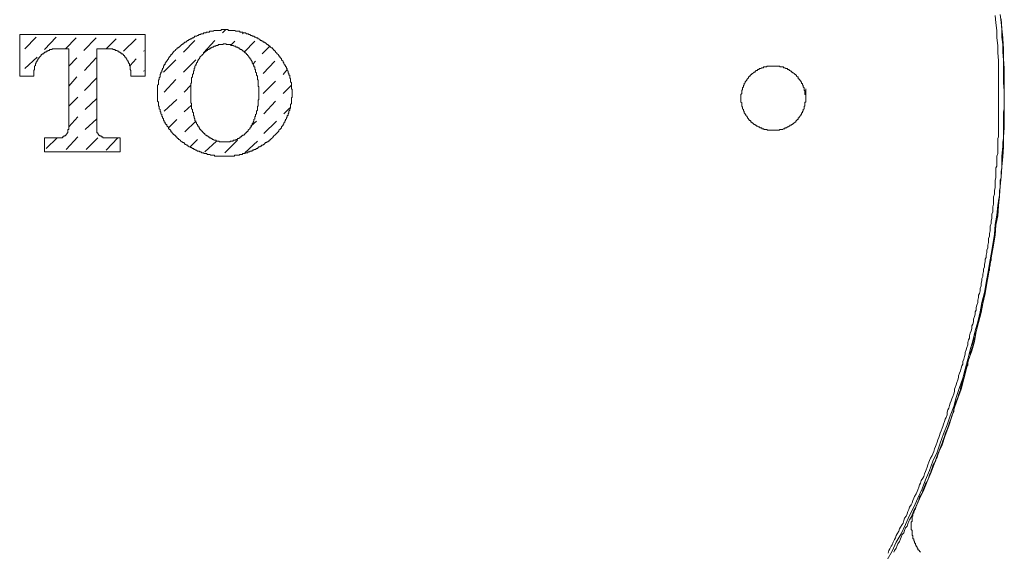
# Model space of a CAD drawing. Units: inches. Extents: x -8 to 543, y -527 to -135.
# Drawn here: x 115 to 138, y -358 to -345 of the extents above; entities that cross this region are included whole.
import ezdxf

# ---------------------------------------------------------------- set-up
doc = ezdxf.new("R2010")
doc.units = ezdxf.units.IN
doc.header["$MEASUREMENT"] = 0
doc.layers.add('图层 1', color=7, linetype='Continuous')

msp = doc.modelspace()

# ---------------------------------------------------------------- linework, layer by layer
at = {"layer": '图层 1', "color": 7, "lineweight": 9}
for points in [[(135.252, -357.779), (135.369, -357.582), (135.465, -357.369), (135.58, -357.175), (135.678, -356.963), (135.775, -356.75), (135.872, -356.556), (135.968, -356.345), (136.064, -356.133), (136.143, -355.92), (136.239, -355.705), (136.316, -355.491), (136.413, -355.28), (136.489, -355.068), (136.567, -354.855), (136.645, -354.643), (136.722, -354.43), (136.8, -354.217), (136.857, -354.005), (136.935, -353.772), (137.013, -353.559), (137.07, -353.347), (137.127, -353.116), (137.186, -352.901), (137.244, -352.688), (137.303, -352.455), (137.359, -352.245), (137.417, -352.012), (137.457, -351.801), (137.514, -351.566), (137.554, -351.335), (137.593, -351.123), (137.631, -350.889), (137.67, -350.679), (137.709, -350.446), (137.748, -350.211), (137.765, -349.982), (137.806, -349.77), (137.824, -349.536), (137.863, -349.303), (137.882, -349.093), (137.902, -348.86), (137.919, -348.627), (137.919, -348.396), (137.941, -348.163), (137.96, -347.95), (137.96, -347.717), (137.96, -347.484), (137.978, -347.255), (137.978, -347.022), (137.978, -346.789), (137.978, -346.576), (137.96, -346.343), (137.96, -346.112), (137.941, -345.882), (137.941, -345.648), (137.919, -345.436), (137.902, -345.203)], [(135.91, -356.574), (136.006, -356.366), (136.103, -356.151), (136.182, -355.959), (136.278, -355.744), (136.353, -355.532), (136.431, -355.317), (136.529, -355.107), (136.606, -354.894), (136.684, -354.663), (136.76, -354.448), (136.82, -354.236), (136.897, -354.023), (136.974, -353.811), (137.033, -353.577), (137.089, -353.367), (137.149, -353.134), (137.225, -352.921), (137.282, -352.709), (137.321, -352.476), (137.38, -352.263), (137.438, -352.03), (137.477, -351.82), (137.535, -351.587), (137.573, -351.353), (137.612, -351.141), (137.652, -350.908), (137.689, -350.679), (137.728, -350.464), (137.765, -350.233), (137.785, -350), (137.824, -349.785), (137.842, -349.555), (137.863, -349.322), (137.882, -349.093), (137.902, -348.878), (137.919, -348.645), (137.941, -348.414), (137.96, -348.181), (137.96, -347.95), (137.978, -347.735), (137.978, -347.504), (137.978, -347.274), (137.978, -347.043), (137.978, -346.81), (137.978, -346.597), (137.978, -346.362), (137.96, -346.133), (137.96, -345.9), (137.941, -345.667), (137.919, -345.454), (137.902, -345.221)], [(137.842, -347.043), (137.842, -346.867), (137.842, -346.693), (137.842, -346.517), (137.842, -346.343), (137.842, -346.172), (137.824, -345.998), (137.824, -345.824), (137.806, -345.648), (137.806, -345.472), (137.785, -345.299), (137.765, -345.127)], [(137.978, -347.043), (137.978, -346.867), (137.96, -346.693), (137.96, -346.517), (137.96, -346.323), (137.96, -346.154), (137.941, -345.978), (137.941, -345.802), (137.919, -345.628), (137.919, -345.454), (137.902, -345.28), (137.882, -345.107)], [(133.358, -347.043), (133.358, -347.022), (133.358, -347.002), (133.358, -346.983), (133.358, -346.963), (133.34, -346.963), (133.34, -346.944), (133.34, -346.924), (133.34, -346.906), (133.34, -346.885), (133.34, -346.867), (133.319, -346.867), (133.319, -346.848), (133.319, -346.828), (133.319, -346.81), (133.3, -346.789), (133.3, -346.768), (133.3, -346.75), (133.28, -346.75), (133.28, -346.73), (133.28, -346.711), (133.262, -346.711), (133.262, -346.693), (133.262, -346.672), (133.243, -346.672), (133.243, -346.652), (133.223, -346.634), (133.223, -346.615), (133.204, -346.615), (133.204, -346.597), (133.184, -346.597), (133.184, -346.576), (133.184, -346.556), (133.164, -346.556), (133.144, -346.538), (133.144, -346.517), (133.126, -346.517), (133.126, -346.499), (133.108, -346.499), (133.087, -346.478), (133.068, -346.46), (133.048, -346.46), (133.048, -346.442), (133.029, -346.442), (133.029, -346.421), (133.009, -346.421), (132.99, -346.403), (132.972, -346.403), (132.972, -346.384), (132.952, -346.384), (132.932, -346.384), (132.932, -346.362), (132.912, -346.362), (132.894, -346.362), (132.873, -346.343), (132.855, -346.343), (132.836, -346.343), (132.836, -346.323), (132.817, -346.323), (132.796, -346.323), (132.777, -346.323), (132.758, -346.323), (132.758, -346.304), (132.737, -346.304), (132.719, -346.304), (132.702, -346.304), (132.681, -346.304), (132.661, -346.304), (132.643, -346.304), (132.623, -346.304), (132.605, -346.304), (132.584, -346.304), (132.566, -346.304), (132.545, -346.304), (132.526, -346.304), (132.507, -346.304), (132.488, -346.304), (132.469, -346.304), (132.449, -346.304), (132.449, -346.323), (132.429, -346.323), (132.411, -346.323), (132.391, -346.323), (132.372, -346.323), (132.372, -346.343), (132.352, -346.343), (132.334, -346.343), (132.313, -346.362), (132.295, -346.362), (132.275, -346.362), (132.275, -346.384), (132.256, -346.384), (132.236, -346.384), (132.236, -346.403), (132.216, -346.403), (132.198, -346.403), (132.198, -346.421), (132.177, -346.421), (132.177, -346.442), (132.158, -346.442), (132.139, -346.46), (132.12, -346.478), (132.101, -346.478), (132.101, -346.499), (132.081, -346.499), (132.081, -346.517), (132.062, -346.517), (132.062, -346.538), (132.044, -346.538), (132.044, -346.556), (132.022, -346.556), (132.022, -346.576), (132.004, -346.597), (131.984, -346.615), (131.984, -346.634), (131.966, -346.652), (131.945, -346.672), (131.945, -346.693), (131.927, -346.711), (131.927, -346.73), (131.927, -346.75), (131.908, -346.75), (131.908, -346.768), (131.908, -346.789), (131.887, -346.81), (131.887, -346.828), (131.887, -346.848), (131.868, -346.867), (131.868, -346.885), (131.868, -346.906), (131.868, -346.924), (131.868, -346.944), (131.849, -346.963), (131.849, -346.983), (131.849, -347.002), (131.849, -347.022), (131.849, -347.043), (131.849, -347.059), (131.849, -347.079), (131.849, -347.098), (131.849, -347.12), (131.849, -347.139), (131.868, -347.157), (131.868, -347.175), (131.868, -347.196), (131.868, -347.214), (131.868, -347.232), (131.887, -347.255), (131.887, -347.274), (131.887, -347.294), (131.908, -347.312), (131.908, -347.331), (131.908, -347.351), (131.927, -347.351), (131.927, -347.37), (131.927, -347.39), (131.945, -347.411), (131.945, -347.429), (131.966, -347.429), (131.966, -347.45), (131.984, -347.468), (131.984, -347.484), (132.004, -347.484), (132.004, -347.504), (132.022, -347.527), (132.022, -347.546), (132.044, -347.546), (132.044, -347.564), (132.062, -347.564), (132.081, -347.582), (132.081, -347.603), (132.101, -347.603), (132.101, -347.621), (132.12, -347.621), (132.139, -347.642), (132.158, -347.66), (132.177, -347.66), (132.177, -347.68), (132.198, -347.68), (132.216, -347.699), (132.236, -347.699), (132.256, -347.717), (132.275, -347.717), (132.295, -347.735), (132.313, -347.735), (132.334, -347.735), (132.334, -347.758), (132.352, -347.758), (132.372, -347.758), (132.391, -347.776), (132.411, -347.776), (132.429, -347.776), (132.449, -347.776), (132.469, -347.795), (132.488, -347.795), (132.507, -347.795), (132.526, -347.795), (132.545, -347.795), (132.566, -347.795), (132.584, -347.795), (132.605, -347.795), (132.623, -347.795), (132.643, -347.795), (132.661, -347.795), (132.681, -347.795), (132.702, -347.795), (132.719, -347.795), (132.737, -347.795), (132.758, -347.776), (132.777, -347.776), (132.796, -347.776), (132.817, -347.776), (132.836, -347.758), (132.855, -347.758), (132.873, -347.758), (132.873, -347.735), (132.894, -347.735), (132.912, -347.735), (132.932, -347.717), (132.952, -347.717), (132.972, -347.699), (132.99, -347.699), (132.99, -347.68), (133.009, -347.68), (133.029, -347.68), (133.029, -347.66), (133.048, -347.66), (133.048, -347.642), (133.068, -347.642), (133.087, -347.621), (133.108, -347.603), (133.126, -347.603), (133.126, -347.582), (133.144, -347.564), (133.164, -347.546), (133.184, -347.546), (133.184, -347.527), (133.184, -347.504), (133.204, -347.504), (133.204, -347.484), (133.223, -347.484), (133.223, -347.468), (133.243, -347.45), (133.243, -347.429), (133.262, -347.429), (133.262, -347.411), (133.262, -347.39), (133.28, -347.39), (133.28, -347.37), (133.28, -347.351), (133.3, -347.351), (133.3, -347.331), (133.3, -347.312), (133.319, -347.294), (133.319, -347.274), (133.319, -347.255), (133.319, -347.232), (133.34, -347.232), (133.34, -347.214), (133.34, -347.196), (133.34, -347.175), (133.34, -347.157), (133.34, -347.139), (133.358, -347.139), (133.358, -347.12), (133.358, -347.098), (133.358, -347.079), (133.358, -347.059), (133.358, -347.043), (133.358, -347.043)], [(133.358, -347.043), (133.358, -346.828)], [(137.842, -347.043), (137.842, -346.848)], [(135.272, -357.623), (135.292, -357.564), (135.311, -357.525), (135.349, -357.465), (135.369, -357.429), (135.389, -357.369), (135.426, -357.312), (135.447, -357.273), (135.465, -357.216), (135.485, -357.175), (135.525, -357.118), (135.543, -357.061), (135.562, -357.02), (135.6, -356.963), (135.621, -356.926), (135.639, -356.864), (135.658, -356.809), (135.697, -356.768), (135.716, -356.711), (135.735, -356.654), (135.754, -356.613), (135.775, -356.556), (135.814, -356.503), (135.832, -356.457), (135.852, -356.405), (135.872, -356.345), (135.892, -356.307), (135.929, -356.249), (135.949, -356.19), (135.968, -356.151), (135.986, -356.094), (136.006, -356.035), (136.026, -355.996), (136.046, -355.939), (136.084, -355.881), (136.103, -355.843), (136.122, -355.785), (136.143, -355.726), (136.162, -355.687), (136.182, -355.628), (136.2, -355.571), (136.22, -355.513), (136.239, -355.475), (136.257, -355.415), (136.298, -355.358), (136.316, -355.317), (136.336, -355.262), (136.353, -355.203), (136.374, -355.143), (136.393, -355.107), (136.413, -355.049), (136.431, -354.99), (136.452, -354.935), (136.47, -354.894), (136.489, -354.837), (136.508, -354.78), (136.529, -354.72), (136.549, -354.681), (136.567, -354.624), (136.586, -354.565), (136.606, -354.51), (136.625, -354.469), (136.645, -354.412), (136.645, -354.35), (136.665, -354.293), (136.684, -354.256), (136.703, -354.197), (136.722, -354.14), (136.742, -354.083), (136.76, -354.041), (136.781, -353.984), (136.8, -353.925), (136.82, -353.868), (136.82, -353.811), (136.838, -353.772), (136.857, -353.712), (136.877, -353.657), (136.897, -353.596), (136.914, -353.541), (136.914, -353.502), (136.935, -353.443), (136.956, -353.385), (136.974, -353.328), (136.992, -353.271), (137.013, -353.232), (137.013, -353.173), (137.033, -353.116), (137.052, -353.056), (137.07, -352.999), (137.07, -352.96), (137.089, -352.901), (137.109, -352.844), (137.127, -352.784), (137.127, -352.727), (137.149, -352.67), (137.166, -352.629), (137.166, -352.572), (137.186, -352.515), (137.205, -352.455), (137.225, -352.4), (137.225, -352.339), (137.244, -352.302), (137.263, -352.245), (137.263, -352.183), (137.282, -352.128), (137.303, -352.073), (137.303, -352.012), (137.321, -351.975), (137.321, -351.913), (137.341, -351.859), (137.359, -351.801), (137.359, -351.742), (137.38, -351.685), (137.38, -351.625), (137.4, -351.587), (137.417, -351.529), (137.417, -351.47), (137.438, -351.413), (137.438, -351.353), (137.457, -351.296), (137.457, -351.239), (137.477, -351.198), (137.477, -351.141), (137.495, -351.081), (137.495, -351.027), (137.514, -350.967), (137.514, -350.908), (137.535, -350.851), (137.535, -350.793), (137.554, -350.752), (137.554, -350.697), (137.573, -350.638), (137.573, -350.581), (137.593, -350.526), (137.593, -350.464), (137.612, -350.407), (137.612, -350.348), (137.612, -350.309), (137.631, -350.254), (137.631, -350.195), (137.652, -350.135), (137.652, -350.078), (137.652, -350.021), (137.67, -349.961), (137.67, -349.902), (137.689, -349.845), (137.689, -349.785), (137.689, -349.749), (137.709, -349.69), (137.709, -349.632), (137.709, -349.575), (137.728, -349.516), (137.728, -349.456), (137.728, -349.399), (137.728, -349.342), (137.748, -349.283), (137.748, -349.23), (137.748, -349.184), (137.765, -349.132), (137.765, -349.072), (137.765, -349.015), (137.765, -348.956), (137.785, -348.899), (137.785, -348.839), (137.785, -348.782), (137.785, -348.725), (137.785, -348.668), (137.806, -348.627), (137.806, -348.57), (137.806, -348.51), (137.806, -348.453), (137.806, -348.396), (137.824, -348.336), (137.824, -348.279), (137.824, -348.22), (137.824, -348.163), (137.824, -348.106), (137.824, -348.046), (137.824, -347.987), (137.842, -347.95), (137.842, -347.891), (137.842, -347.834), (137.842, -347.776), (137.842, -347.717), (137.842, -347.66), (137.842, -347.603), (137.842, -347.546), (137.842, -347.484), (137.842, -347.429), (137.842, -347.37), (137.842, -347.312), (137.842, -347.274), (137.842, -347.214), (137.842, -347.157), (137.842, -347.098), (137.842, -347.043)], [(135.408, -357.603), (135.426, -357.564), (135.465, -357.507), (135.485, -357.447), (135.503, -357.408), (135.543, -357.353), (135.562, -357.292), (135.58, -357.255), (135.6, -357.193), (135.639, -357.157), (135.658, -357.1), (135.678, -357.04), (135.716, -357.001), (135.735, -356.944), (135.754, -356.885), (135.775, -356.848), (135.814, -356.789), (135.832, -356.732), (135.852, -356.693), (135.872, -356.636), (135.91, -356.595), (135.929, -356.537), (135.949, -356.48), (135.968, -356.439), (135.986, -356.387), (136.006, -356.325), (136.046, -356.268), (136.064, -356.231), (136.084, -356.169), (136.103, -356.112), (136.122, -356.076), (136.143, -356.014), (136.182, -355.959), (136.2, -355.92), (136.22, -355.861), (136.239, -355.804), (136.257, -355.763), (136.278, -355.705), (136.298, -355.648), (136.316, -355.589), (136.336, -355.552), (136.374, -355.491), (136.393, -355.436), (136.413, -355.397), (136.431, -355.337), (136.452, -355.28), (136.47, -355.223), (136.489, -355.182), (136.508, -355.127), (136.529, -355.068), (136.549, -355.008), (136.567, -354.974), (136.586, -354.915), (136.606, -354.855), (136.625, -354.8), (136.645, -354.759), (136.665, -354.702), (136.684, -354.643), (136.703, -354.585), (136.722, -354.547), (136.742, -354.487), (136.76, -354.43), (136.781, -354.373), (136.8, -354.332), (136.8, -354.275), (136.82, -354.217), (136.838, -354.158), (136.857, -354.101), (136.877, -354.06), (136.897, -354.005), (136.914, -353.945), (136.935, -353.886), (136.956, -353.829), (136.956, -353.79), (136.974, -353.733), (136.992, -353.676), (137.013, -353.614), (137.033, -353.559), (137.052, -353.523), (137.052, -353.463), (137.07, -353.406), (137.089, -353.347), (137.109, -353.287), (137.127, -353.253), (137.127, -353.191), (137.149, -353.134), (137.166, -353.077), (137.186, -353.017), (137.186, -352.96), (137.205, -352.921), (137.225, -352.862), (137.244, -352.805), (137.244, -352.748), (137.263, -352.688), (137.282, -352.629), (137.303, -352.592), (137.303, -352.533), (137.321, -352.476), (137.341, -352.416), (137.341, -352.359), (137.359, -352.302), (137.38, -352.263), (137.38, -352.204), (137.4, -352.147), (137.417, -352.092), (137.417, -352.03), (137.438, -351.975), (137.457, -351.913), (137.457, -351.877), (137.477, -351.82), (137.477, -351.76), (137.495, -351.703), (137.514, -351.644), (137.514, -351.587), (137.535, -351.529), (137.535, -351.488), (137.554, -351.431), (137.554, -351.374), (137.573, -351.315), (137.573, -351.257), (137.593, -351.198), (137.612, -351.141), (137.612, -351.081), (137.631, -351.045), (137.631, -350.985), (137.652, -350.928), (137.652, -350.869), (137.67, -350.812), (137.67, -350.752), (137.67, -350.697), (137.689, -350.638), (137.689, -350.581), (137.709, -350.544), (137.709, -350.485), (137.728, -350.428), (137.728, -350.371), (137.748, -350.309), (137.748, -350.254), (137.748, -350.195), (137.765, -350.135), (137.765, -350.078), (137.785, -350.039), (137.785, -349.982), (137.785, -349.923), (137.806, -349.865), (137.806, -349.806), (137.806, -349.749), (137.824, -349.69), (137.824, -349.632), (137.824, -349.575), (137.842, -349.516), (137.842, -349.456), (137.842, -349.42), (137.863, -349.36), (137.863, -349.303), (137.863, -349.246), (137.863, -349.184), (137.882, -349.132), (137.882, -349.072), (137.882, -349.015), (137.882, -348.956), (137.902, -348.899), (137.902, -348.839), (137.902, -348.8), (137.902, -348.743), (137.919, -348.686), (137.919, -348.627), (137.919, -348.57), (137.919, -348.51), (137.919, -348.453), (137.941, -348.396), (137.941, -348.336), (137.941, -348.279), (137.941, -348.22), (137.941, -348.163), (137.941, -348.106), (137.941, -348.064), (137.96, -348.007), (137.96, -347.95), (137.96, -347.891), (137.96, -347.834), (137.96, -347.776), (137.96, -347.717), (137.96, -347.66), (137.96, -347.603), (137.96, -347.546), (137.96, -347.484), (137.96, -347.429), (137.96, -347.37), (137.978, -347.331), (137.978, -347.274), (137.978, -347.214), (137.978, -347.157), (137.978, -347.098), (137.978, -347.043)], [(135.91, -356.574), (135.91, -356.595), (135.892, -356.595), (135.892, -356.613), (135.892, -356.636), (135.872, -356.654), (135.872, -356.672), (135.872, -356.693), (135.852, -356.693), (135.852, -356.711), (135.852, -356.732), (135.852, -356.75), (135.852, -356.768), (135.832, -356.768), (135.832, -356.789), (135.832, -356.809), (135.832, -356.828), (135.832, -356.848), (135.832, -356.864), (135.832, -356.885), (135.814, -356.903), (135.814, -356.926), (135.814, -356.944), (135.814, -356.963), (135.814, -356.983), (135.814, -357.001), (135.814, -357.02), (135.814, -357.04), (135.814, -357.061), (135.814, -357.079), (135.832, -357.1), (135.832, -357.118), (135.832, -357.139), (135.832, -357.157), (135.832, -357.175), (135.832, -357.193), (135.832, -357.216), (135.852, -357.216), (135.852, -357.235), (135.852, -357.255), (135.852, -357.273), (135.852, -357.292), (135.872, -357.292), (135.872, -357.312), (135.872, -357.331), (135.892, -357.353), (135.892, -357.369), (135.892, -357.39), (135.91, -357.39), (135.91, -357.408), (135.91, -357.429), (135.929, -357.447), (135.929, -357.465), (135.949, -357.488), (135.949, -357.507), (135.968, -357.507), (135.968, -357.525), (135.968, -357.545), (135.986, -357.545), (135.986, -357.564), (136.006, -357.564), (136.006, -357.582), (136.026, -357.603)]]:
    msp.add_lwpolyline(points, dxfattribs=at)
at = {"layer": '图层 1', "color": 7, "lineweight": 5}
for points in [[(119.84, -345.454), (119.82, -345.454), (119.803, -345.454), (119.783, -345.454), (119.763, -345.454), (119.743, -345.472), (119.725, -345.472), (119.703, -345.472), (119.686, -345.472), (119.666, -345.472), (119.646, -345.472), (119.627, -345.472), (119.608, -345.472), (119.589, -345.472), (119.568, -345.493), (119.551, -345.493), (119.533, -345.493), (119.512, -345.493), (119.493, -345.493), (119.474, -345.511), (119.455, -345.511), (119.435, -345.511), (119.414, -345.511), (119.396, -345.532), (119.376, -345.532), (119.357, -345.532), (119.339, -345.532), (119.339, -345.552), (119.318, -345.552), (119.3, -345.552), (119.28, -345.552), (119.28, -345.571), (119.26, -345.571), (119.242, -345.571), (119.221, -345.591), (119.203, -345.591), (119.183, -345.61), (119.164, -345.61), (119.143, -345.61), (119.125, -345.628), (119.106, -345.648), (119.087, -345.648), (119.066, -345.667), (119.048, -345.667), (119.029, -345.667), (119.029, -345.687), (119.01, -345.687), (118.989, -345.706), (118.97, -345.706), (118.951, -345.726), (118.932, -345.744), (118.911, -345.744), (118.892, -345.765), (118.874, -345.783), (118.853, -345.783), (118.853, -345.802), (118.835, -345.802), (118.815, -345.824), (118.798, -345.843), (118.778, -345.861), (118.758, -345.861), (118.758, -345.882), (118.739, -345.882)], [(119.783, -345.532), (119.86, -345.454)], [(120.923, -345.882), (120.904, -345.861), (120.885, -345.843), (120.867, -345.843), (120.867, -345.824), (120.846, -345.824), (120.846, -345.802), (120.826, -345.802), (120.807, -345.783), (120.788, -345.765), (120.768, -345.765), (120.768, -345.744), (120.75, -345.744), (120.73, -345.744), (120.73, -345.726), (120.709, -345.726), (120.692, -345.706), (120.671, -345.706), (120.653, -345.687), (120.632, -345.667), (120.614, -345.667), (120.595, -345.648), (120.575, -345.648), (120.555, -345.628), (120.538, -345.628), (120.517, -345.61), (120.498, -345.61), (120.477, -345.61), (120.477, -345.591), (120.459, -345.591), (120.44, -345.591), (120.42, -345.571), (120.4, -345.571), (120.382, -345.552), (120.363, -345.552), (120.343, -345.552), (120.323, -345.532), (120.304, -345.532), (120.286, -345.532), (120.267, -345.532), (120.247, -345.511), (120.227, -345.511), (120.207, -345.511), (120.19, -345.511), (120.19, -345.493), (120.17, -345.493), (120.149, -345.493), (120.131, -345.493), (120.111, -345.493), (120.093, -345.493), (120.071, -345.472), (120.053, -345.472), (120.035, -345.472), (120.015, -345.472), (119.995, -345.472), (119.974, -345.472), (119.956, -345.472), (119.939, -345.472), (119.917, -345.472), (119.917, -345.454), (119.898, -345.454), (119.879, -345.454), (119.86, -345.454), (119.84, -345.454)], [(120.247, -345.552), (120.267, -345.532)], [(115.064, -345.571), (115.064, -346.538)], [(115.064, -345.571), (117.984, -345.571)], [(115.181, -345.9), (115.45, -345.628)], [(115.644, -345.918), (115.916, -345.628)], [(116.128, -345.9), (116.379, -345.648)], [(116.554, -345.939), (116.843, -345.648)], [(117.075, -345.9), (117.308, -345.667)], [(117.48, -345.957), (117.772, -345.667)], [(117.984, -345.571), (117.984, -346.538), (117.654, -346.538)], [(118.874, -345.978), (119.143, -345.706)], [(119.339, -345.998), (119.608, -345.706)], [(119.974, -345.824), (120.071, -345.726)], [(120.286, -345.978), (120.538, -345.726)], [(115.955, -345.9), (115.934, -345.9), (115.916, -345.9), (115.895, -345.9), (115.877, -345.9), (115.858, -345.9), (115.838, -345.9), (115.819, -345.9), (115.819, -345.918), (115.799, -345.918), (115.78, -345.918), (115.762, -345.918), (115.762, -345.939), (115.74, -345.939), (115.723, -345.939), (115.723, -345.957), (115.702, -345.957), (115.684, -345.957), (115.684, -345.978), (115.663, -345.978), (115.644, -345.978), (115.644, -345.998), (115.626, -345.998), (115.626, -346.016), (115.607, -346.016), (115.586, -346.016), (115.586, -346.035), (115.567, -346.035), (115.567, -346.055), (115.548, -346.074), (115.528, -346.094), (115.509, -346.112), (115.509, -346.133), (115.488, -346.133), (115.488, -346.154), (115.471, -346.172), (115.471, -346.192), (115.45, -346.208), (115.45, -346.227), (115.431, -346.25), (115.431, -346.268), (115.431, -346.286), (115.412, -346.304), (115.412, -346.323), (115.412, -346.343), (115.412, -346.362), (115.412, -346.384), (115.392, -346.403), (115.392, -346.421), (115.392, -346.442)], [(115.955, -345.9), (116.205, -345.9)], [(116.205, -345.9), (116.205, -347.776)], [(116.863, -345.9), (116.863, -347.776)], [(116.863, -345.9), (117.095, -345.9)], [(117.654, -346.442), (117.654, -346.421), (117.654, -346.403), (117.635, -346.384), (117.635, -346.362), (117.635, -346.343), (117.635, -346.323), (117.635, -346.304), (117.618, -346.286), (117.618, -346.268), (117.618, -346.25), (117.597, -346.227), (117.597, -346.208), (117.578, -346.192), (117.578, -346.172), (117.558, -346.154), (117.558, -346.133), (117.54, -346.133), (117.54, -346.112), (117.52, -346.094), (117.5, -346.074), (117.5, -346.055), (117.48, -346.055), (117.48, -346.035), (117.462, -346.035), (117.462, -346.016), (117.442, -346.016), (117.423, -346.016), (117.423, -345.998), (117.404, -345.998), (117.404, -345.978), (117.383, -345.978), (117.366, -345.957), (117.347, -345.957), (117.327, -345.939), (117.308, -345.939), (117.288, -345.939), (117.288, -345.918), (117.27, -345.918), (117.25, -345.918), (117.229, -345.918), (117.229, -345.9), (117.211, -345.9), (117.191, -345.9), (117.173, -345.9), (117.151, -345.9), (117.133, -345.9), (117.115, -345.9), (117.095, -345.9)], [(117.947, -345.957), (117.984, -345.939)], [(118.739, -345.882), (118.719, -345.9), (118.7, -345.918), (118.682, -345.939), (118.661, -345.957), (118.64, -345.978), (118.64, -345.998), (118.622, -345.998), (118.622, -346.016), (118.604, -346.016), (118.604, -346.035), (118.583, -346.035), (118.583, -346.055), (118.563, -346.074), (118.546, -346.094), (118.546, -346.112), (118.527, -346.112), (118.527, -346.133), (118.506, -346.154), (118.506, -346.172), (118.486, -346.172), (118.486, -346.192), (118.468, -346.208), (118.468, -346.227), (118.448, -346.227), (118.448, -346.25), (118.448, -346.268), (118.429, -346.268), (118.429, -346.286), (118.408, -346.304), (118.408, -346.323), (118.408, -346.343), (118.39, -346.362), (118.39, -346.384), (118.371, -346.403), (118.371, -346.421), (118.371, -346.442), (118.351, -346.442), (118.351, -346.46), (118.351, -346.478), (118.332, -346.499), (118.332, -346.517), (118.332, -346.538), (118.332, -346.556), (118.312, -346.576), (118.312, -346.597), (118.312, -346.615), (118.293, -346.634), (118.293, -346.652), (118.293, -346.672), (118.293, -346.693), (118.293, -346.711), (118.293, -346.73), (118.275, -346.75), (118.275, -346.768), (118.275, -346.789), (118.275, -346.81), (118.275, -346.828), (118.275, -346.848), (118.275, -346.867), (118.275, -346.885), (118.275, -346.906), (118.275, -346.924), (118.275, -346.944), (118.275, -346.963), (118.275, -346.983), (118.275, -347.002), (118.275, -347.022), (118.275, -347.043), (118.275, -347.059), (118.275, -347.079), (118.275, -347.098), (118.275, -347.12), (118.293, -347.139), (118.293, -347.157), (118.293, -347.175), (118.293, -347.196), (118.293, -347.214), (118.293, -347.232), (118.312, -347.232), (118.312, -347.255), (118.312, -347.274), (118.312, -347.294), (118.332, -347.312), (118.332, -347.331), (118.332, -347.351), (118.332, -347.37), (118.351, -347.37), (118.351, -347.39), (118.351, -347.411), (118.371, -347.429), (118.371, -347.45), (118.371, -347.468), (118.39, -347.484), (118.39, -347.504), (118.408, -347.527), (118.408, -347.546), (118.408, -347.564), (118.429, -347.564), (118.429, -347.582), (118.429, -347.603), (118.448, -347.603), (118.448, -347.621), (118.448, -347.642), (118.468, -347.642), (118.468, -347.66), (118.486, -347.66), (118.486, -347.68), (118.486, -347.699), (118.506, -347.699), (118.506, -347.717), (118.527, -347.717), (118.527, -347.735), (118.527, -347.758), (118.546, -347.758), (118.546, -347.776), (118.563, -347.776), (118.563, -347.795), (118.583, -347.795), (118.583, -347.815), (118.583, -347.834), (118.604, -347.834), (118.604, -347.854), (118.622, -347.854), (118.622, -347.872), (118.64, -347.872), (118.64, -347.891), (118.661, -347.891), (118.661, -347.909), (118.682, -347.909), (118.682, -347.927), (118.7, -347.927), (118.7, -347.95), (118.719, -347.95), (118.719, -347.971), (118.739, -347.971), (118.739, -347.987)], [(119.84, -345.783), (119.82, -345.783), (119.803, -345.783), (119.803, -345.802), (119.783, -345.802), (119.763, -345.802), (119.743, -345.802), (119.725, -345.802), (119.703, -345.802), (119.686, -345.802), (119.686, -345.824), (119.666, -345.824), (119.646, -345.824), (119.627, -345.824), (119.627, -345.843), (119.608, -345.843), (119.589, -345.843), (119.568, -345.861), (119.551, -345.861), (119.533, -345.861), (119.533, -345.882), (119.512, -345.882), (119.493, -345.9), (119.474, -345.9), (119.474, -345.918), (119.455, -345.918), (119.435, -345.918), (119.435, -345.939), (119.414, -345.939), (119.414, -345.957), (119.396, -345.957), (119.376, -345.978), (119.357, -345.998), (119.339, -345.998), (119.339, -346.016), (119.318, -346.035), (119.3, -346.055), (119.28, -346.074), (119.26, -346.094), (119.26, -346.112), (119.242, -346.133), (119.221, -346.154), (119.221, -346.172), (119.203, -346.192), (119.203, -346.208), (119.183, -346.227), (119.183, -346.25), (119.164, -346.268), (119.164, -346.286)], [(120.517, -346.286), (120.498, -346.268), (120.498, -346.25), (120.477, -346.227), (120.477, -346.208), (120.477, -346.192), (120.459, -346.192), (120.459, -346.172), (120.44, -346.154), (120.44, -346.133), (120.42, -346.133), (120.42, -346.112), (120.4, -346.094), (120.4, -346.074), (120.382, -346.074), (120.382, -346.055), (120.363, -346.055), (120.363, -346.035), (120.343, -346.035), (120.343, -346.016), (120.323, -345.998), (120.304, -345.998), (120.304, -345.978), (120.286, -345.978), (120.286, -345.957), (120.267, -345.957), (120.247, -345.939), (120.227, -345.918), (120.207, -345.918), (120.19, -345.9), (120.17, -345.9), (120.17, -345.882), (120.149, -345.882), (120.131, -345.861), (120.111, -345.861), (120.093, -345.861), (120.093, -345.843), (120.071, -345.843), (120.053, -345.843), (120.035, -345.824), (120.015, -345.824), (119.995, -345.824), (119.974, -345.802), (119.956, -345.802), (119.939, -345.802), (119.917, -345.802), (119.898, -345.802), (119.879, -345.802), (119.86, -345.783), (119.84, -345.783)], [(120.709, -346.016), (120.885, -345.843)], [(120.923, -347.987), (120.944, -347.971), (120.962, -347.95), (120.981, -347.927), (121, -347.909), (121.02, -347.891), (121.038, -347.872), (121.059, -347.854), (121.077, -347.834), (121.098, -347.815), (121.098, -347.795), (121.117, -347.776), (121.135, -347.758), (121.155, -347.735), (121.155, -347.717), (121.174, -347.699), (121.195, -347.68), (121.195, -347.66), (121.212, -347.642), (121.212, -347.621), (121.231, -347.603), (121.231, -347.582), (121.252, -347.564), (121.252, -347.546), (121.271, -347.527), (121.271, -347.504), (121.291, -347.484), (121.291, -347.468), (121.291, -347.45), (121.31, -347.45), (121.31, -347.429), (121.31, -347.411), (121.328, -347.39), (121.328, -347.37), (121.328, -347.351), (121.349, -347.331), (121.349, -347.312), (121.349, -347.294), (121.368, -347.274), (121.368, -347.255), (121.368, -347.232), (121.368, -347.214), (121.368, -347.196), (121.388, -347.175), (121.388, -347.157), (121.388, -347.139), (121.388, -347.12), (121.388, -347.098), (121.388, -347.079), (121.388, -347.059), (121.388, -347.043), (121.406, -347.022), (121.406, -347.002), (121.406, -346.983), (121.406, -346.963), (121.406, -346.944), (121.406, -346.924), (121.406, -346.906), (121.406, -346.885), (121.406, -346.867), (121.406, -346.848), (121.388, -346.828), (121.388, -346.81), (121.388, -346.789), (121.388, -346.768), (121.388, -346.75), (121.388, -346.73), (121.388, -346.711), (121.388, -346.693), (121.368, -346.672), (121.368, -346.652), (121.368, -346.634), (121.368, -346.615), (121.368, -346.597), (121.349, -346.576), (121.349, -346.556), (121.349, -346.538), (121.349, -346.517), (121.328, -346.517), (121.328, -346.499), (121.328, -346.478), (121.31, -346.46), (121.31, -346.442), (121.31, -346.421), (121.291, -346.403), (121.291, -346.384), (121.291, -346.362), (121.271, -346.362), (121.271, -346.343), (121.271, -346.323), (121.252, -346.323), (121.252, -346.304), (121.252, -346.286), (121.231, -346.286), (121.231, -346.268), (121.212, -346.25), (121.212, -346.227), (121.195, -346.208), (121.195, -346.192), (121.174, -346.172), (121.155, -346.154), (121.155, -346.133), (121.135, -346.112), (121.117, -346.094), (121.117, -346.074), (121.098, -346.074), (121.098, -346.055), (121.077, -346.035), (121.059, -346.016), (121.038, -345.998), (121.02, -345.978), (121.02, -345.957), (121, -345.957), (121, -345.939), (120.981, -345.939), (120.981, -345.918), (120.962, -345.918), (120.962, -345.9), (120.944, -345.9), (120.944, -345.882), (120.923, -345.882)], [(115.181, -346.362), (115.471, -346.094)], [(116.205, -346.304), (116.398, -346.112)], [(116.573, -346.403), (116.843, -346.112)], [(117.635, -346.286), (117.772, -346.133)], [(118.408, -346.442), (118.7, -346.154)], [(118.874, -346.442), (119.164, -346.154)], [(120.498, -346.25), (120.555, -346.192)], [(120.73, -346.478), (121, -346.192)], [(115.064, -346.538), (115.392, -346.538), (115.392, -346.442)], [(117.654, -346.442), (117.654, -346.538)], [(117.947, -346.421), (117.984, -346.403)], [(119.164, -346.286), (119.143, -346.304), (119.143, -346.323), (119.143, -346.343), (119.125, -346.362), (119.125, -346.384), (119.125, -346.403), (119.106, -346.421), (119.106, -346.442), (119.106, -346.46), (119.106, -346.478), (119.087, -346.499), (119.087, -346.517), (119.087, -346.538), (119.087, -346.556), (119.066, -346.576), (119.066, -346.597), (119.066, -346.615), (119.066, -346.634), (119.066, -346.652), (119.066, -346.672), (119.066, -346.693), (119.048, -346.711), (119.048, -346.73), (119.048, -346.75), (119.048, -346.768), (119.048, -346.789), (119.048, -346.81), (119.048, -346.828), (119.048, -346.848), (119.048, -346.867), (119.048, -346.885), (119.048, -346.906), (119.048, -346.924), (119.048, -346.944), (119.048, -346.963), (119.048, -346.983), (119.048, -347.002), (119.048, -347.022), (119.048, -347.043), (119.048, -347.059), (119.048, -347.079), (119.048, -347.098), (119.048, -347.12), (119.048, -347.139), (119.048, -347.157), (119.066, -347.175), (119.066, -347.196), (119.066, -347.214), (119.066, -347.232), (119.066, -347.255), (119.066, -347.274), (119.066, -347.294), (119.087, -347.312), (119.087, -347.331), (119.087, -347.351), (119.087, -347.37), (119.106, -347.39), (119.106, -347.411), (119.106, -347.429), (119.106, -347.45), (119.125, -347.468), (119.125, -347.484), (119.125, -347.504), (119.143, -347.527), (119.143, -347.546), (119.143, -347.564), (119.164, -347.582)], [(120.517, -347.582), (120.517, -347.564), (120.517, -347.546), (120.538, -347.527), (120.538, -347.504), (120.538, -347.484), (120.555, -347.468), (120.555, -347.45), (120.555, -347.429), (120.575, -347.411), (120.575, -347.39), (120.575, -347.37), (120.575, -347.351), (120.595, -347.331), (120.595, -347.312), (120.595, -347.294), (120.595, -347.274), (120.595, -347.255), (120.595, -347.232), (120.614, -347.232), (120.614, -347.214), (120.614, -347.196), (120.614, -347.175), (120.614, -347.157), (120.614, -347.139), (120.614, -347.12), (120.614, -347.098), (120.632, -347.079), (120.632, -347.059), (120.632, -347.043), (120.632, -347.022), (120.632, -347.002), (120.632, -346.983), (120.632, -346.963), (120.632, -346.944), (120.632, -346.924), (120.632, -346.906), (120.632, -346.885), (120.632, -346.867), (120.632, -346.848), (120.632, -346.828), (120.632, -346.81), (120.632, -346.789), (120.614, -346.768), (120.614, -346.75), (120.614, -346.73), (120.614, -346.711), (120.614, -346.693), (120.614, -346.672), (120.614, -346.652), (120.614, -346.634), (120.595, -346.615), (120.595, -346.597), (120.595, -346.576), (120.595, -346.556), (120.595, -346.538), (120.575, -346.517), (120.575, -346.499), (120.575, -346.478), (120.575, -346.46), (120.555, -346.442), (120.555, -346.421), (120.555, -346.403), (120.555, -346.384), (120.538, -346.384), (120.538, -346.362), (120.538, -346.343), (120.538, -346.323), (120.517, -346.323), (120.517, -346.304), (120.517, -346.286)], [(121.195, -346.499), (121.291, -346.384)], [(116.205, -346.768), (116.398, -346.556)], [(116.573, -346.867), (116.863, -346.576)], [(118.429, -346.906), (118.7, -346.615)], [(120.73, -346.944), (121.02, -346.652)], [(118.892, -346.906), (119.048, -346.75)], [(121.195, -346.944), (121.388, -346.75)], [(116.205, -347.232), (116.419, -347.022)], [(116.591, -347.312), (116.863, -347.059)], [(118.429, -347.351), (118.719, -347.079)], [(120.75, -347.411), (121.02, -347.12)], [(118.892, -347.37), (119.066, -347.214)], [(121.212, -347.411), (121.349, -347.274)], [(116.205, -347.717), (116.419, -347.484)], [(116.591, -347.776), (116.863, -347.527)], [(118.527, -347.735), (118.719, -347.546)], [(118.911, -347.834), (119.164, -347.582)], [(119.164, -347.582), (119.164, -347.603), (119.183, -347.621), (119.183, -347.642), (119.203, -347.66), (119.203, -347.68), (119.221, -347.699), (119.221, -347.717), (119.242, -347.717), (119.242, -347.735), (119.26, -347.758), (119.26, -347.776), (119.28, -347.776), (119.28, -347.795), (119.3, -347.815), (119.318, -347.815), (119.318, -347.834), (119.339, -347.854), (119.357, -347.872), (119.376, -347.872), (119.376, -347.891), (119.396, -347.909), (119.414, -347.909), (119.414, -347.927), (119.435, -347.927), (119.455, -347.95), (119.474, -347.95), (119.474, -347.971), (119.493, -347.971), (119.512, -347.971), (119.512, -347.987), (119.533, -347.987), (119.551, -348.007), (119.568, -348.007), (119.589, -348.026), (119.608, -348.026), (119.627, -348.026), (119.646, -348.046), (119.666, -348.046), (119.686, -348.046), (119.703, -348.046), (119.703, -348.064), (119.725, -348.064), (119.743, -348.064), (119.763, -348.064), (119.783, -348.064), (119.803, -348.064), (119.82, -348.064), (119.84, -348.064)], [(119.84, -348.064), (119.86, -348.064), (119.879, -348.064), (119.898, -348.064), (119.917, -348.064), (119.939, -348.064), (119.956, -348.064), (119.974, -348.046), (119.995, -348.046), (120.015, -348.046), (120.035, -348.046), (120.035, -348.026), (120.053, -348.026), (120.071, -348.026), (120.093, -348.026), (120.093, -348.007), (120.111, -348.007), (120.131, -348.007), (120.131, -347.987), (120.149, -347.987), (120.17, -347.987), (120.17, -347.971), (120.19, -347.971), (120.207, -347.95), (120.227, -347.95), (120.227, -347.927), (120.247, -347.927), (120.247, -347.909), (120.267, -347.909), (120.286, -347.909), (120.286, -347.891), (120.304, -347.891), (120.304, -347.872), (120.323, -347.872), (120.323, -347.854), (120.343, -347.854), (120.343, -347.834), (120.363, -347.834), (120.363, -347.815), (120.382, -347.815), (120.382, -347.795), (120.4, -347.776), (120.42, -347.758), (120.42, -347.735), (120.44, -347.735), (120.44, -347.717), (120.459, -347.699), (120.459, -347.68), (120.477, -347.68), (120.477, -347.66), (120.477, -347.642), (120.498, -347.621), (120.498, -347.603), (120.517, -347.582)], [(120.44, -347.699), (120.575, -347.582)], [(120.75, -347.872), (121.038, -347.582)], [(115.991, -347.971), (116.012, -347.971), (116.031, -347.971), (116.051, -347.971), (116.069, -347.95), (116.088, -347.95), (116.088, -347.927), (116.109, -347.927), (116.128, -347.927), (116.128, -347.909), (116.146, -347.909), (116.146, -347.891), (116.166, -347.872), (116.166, -347.854), (116.186, -347.854), (116.186, -347.834), (116.186, -347.815), (116.186, -347.795), (116.186, -347.776), (116.205, -347.776)], [(116.863, -347.776), (116.863, -347.795), (116.863, -347.815), (116.863, -347.834), (116.863, -347.854), (116.882, -347.854), (116.882, -347.872), (116.901, -347.891), (116.901, -347.909), (116.92, -347.909), (116.92, -347.927), (116.94, -347.927), (116.959, -347.927), (116.959, -347.95), (116.979, -347.95), (116.997, -347.95), (116.997, -347.971), (117.018, -347.971), (117.037, -347.971), (117.056, -347.971)], [(115.644, -347.971), (115.991, -347.971)], [(115.644, -347.971), (115.644, -348.298)], [(115.684, -348.22), (115.934, -347.971)], [(116.146, -348.24), (116.419, -347.95)], [(116.613, -348.24), (116.882, -347.971)], [(117.056, -347.971), (117.404, -347.971)], [(117.075, -348.259), (117.347, -347.971)], [(117.404, -347.971), (117.404, -348.298)], [(118.739, -347.987), (118.758, -347.987), (118.758, -348.007), (118.778, -348.007), (118.798, -348.026), (118.815, -348.046), (118.835, -348.064), (118.853, -348.064), (118.853, -348.083), (118.874, -348.083), (118.892, -348.083), (118.892, -348.106), (118.911, -348.106), (118.911, -348.124), (118.932, -348.124), (118.951, -348.142), (118.97, -348.142), (118.989, -348.163), (119.01, -348.181), (119.029, -348.181), (119.048, -348.199), (119.066, -348.199), (119.087, -348.22), (119.106, -348.22), (119.125, -348.24), (119.143, -348.24), (119.164, -348.259), (119.183, -348.259), (119.203, -348.279), (119.221, -348.279), (119.242, -348.279), (119.26, -348.298), (119.28, -348.298), (119.3, -348.318), (119.318, -348.318), (119.339, -348.318), (119.357, -348.336), (119.376, -348.336), (119.396, -348.336), (119.414, -348.336), (119.435, -348.355), (119.455, -348.355), (119.474, -348.355), (119.493, -348.355), (119.512, -348.375), (119.533, -348.375), (119.551, -348.375), (119.568, -348.375), (119.589, -348.375), (119.608, -348.396), (119.627, -348.396), (119.646, -348.396), (119.666, -348.396), (119.686, -348.396), (119.703, -348.396), (119.725, -348.396), (119.743, -348.396), (119.763, -348.396), (119.783, -348.396), (119.803, -348.396), (119.82, -348.396), (119.84, -348.396)], [(119.029, -348.181), (119.203, -348.007)], [(119.376, -348.298), (119.646, -348.046)], [(119.84, -348.396), (119.86, -348.396), (119.879, -348.396), (119.898, -348.396), (119.917, -348.396), (119.939, -348.396), (119.956, -348.396), (119.974, -348.396), (119.995, -348.396), (120.015, -348.396), (120.035, -348.396), (120.053, -348.396), (120.071, -348.375), (120.093, -348.375), (120.111, -348.375), (120.131, -348.375), (120.149, -348.375), (120.17, -348.375), (120.19, -348.355), (120.207, -348.355), (120.227, -348.355), (120.247, -348.355), (120.247, -348.336), (120.267, -348.336), (120.286, -348.336), (120.304, -348.336), (120.323, -348.318), (120.343, -348.318), (120.363, -348.318), (120.382, -348.298), (120.4, -348.298), (120.42, -348.298), (120.42, -348.279), (120.44, -348.279), (120.459, -348.279), (120.477, -348.279), (120.477, -348.259), (120.498, -348.259), (120.517, -348.259), (120.517, -348.24), (120.538, -348.24), (120.555, -348.24), (120.575, -348.22), (120.595, -348.22), (120.614, -348.199), (120.632, -348.181), (120.653, -348.181), (120.671, -348.163), (120.692, -348.163), (120.692, -348.142), (120.709, -348.142), (120.73, -348.142), (120.73, -348.124), (120.75, -348.124), (120.768, -348.106), (120.788, -348.083), (120.807, -348.083), (120.826, -348.064), (120.846, -348.064), (120.846, -348.046), (120.867, -348.046), (120.867, -348.026), (120.885, -348.026), (120.904, -348.007), (120.923, -347.987)], [(119.84, -348.318), (120.131, -348.026)], [(120.304, -348.318), (120.595, -348.046)], [(115.644, -348.298), (117.404, -348.298)]]:
    msp.add_lwpolyline(points, dxfattribs=at)

doc.saveas('drawing.dxf')
